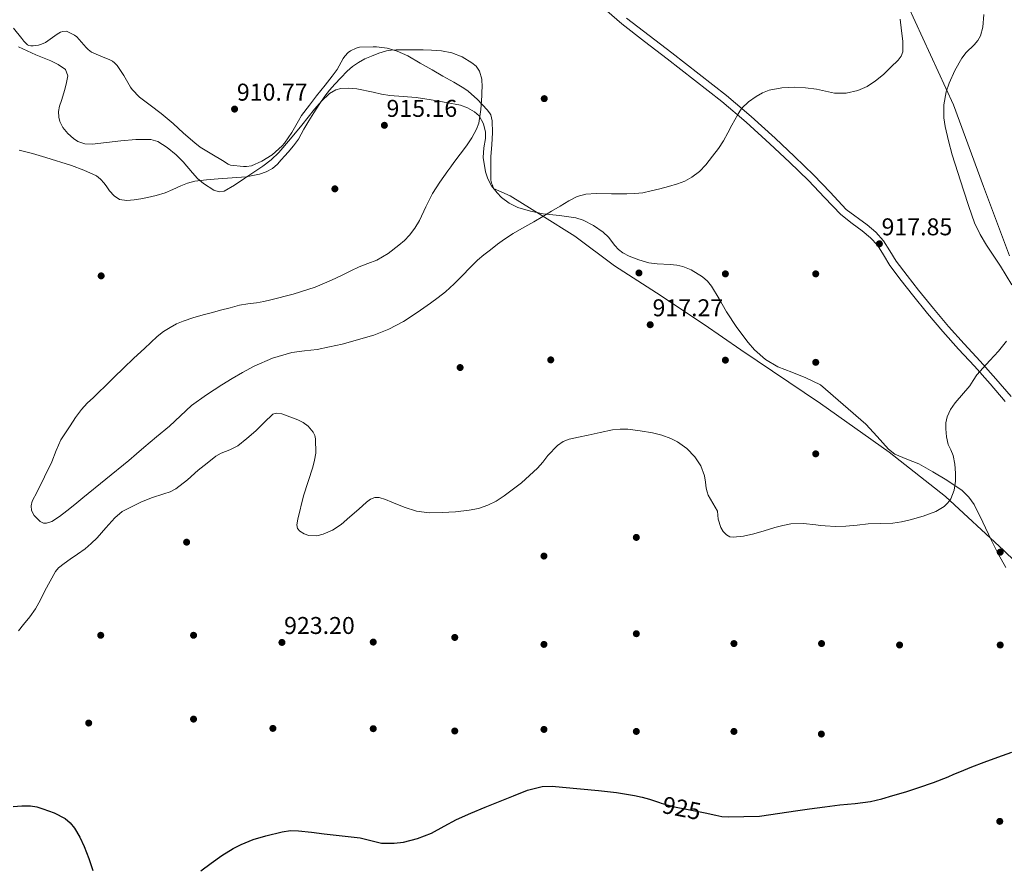
# Model space of a CAD drawing. Units: metres. Extents: x 559593 to 566448, y 4737943 to 4742632.
# Drawn here: x 565239 to 565675, y 4739030 to 4739405 of the extents above; entities that cross this region are included whole.
import ezdxf
from ezdxf.enums import TextEntityAlignment as Align

# ---------------------------------------------------------------- set-up
doc = ezdxf.new("R2010")
doc.units = ezdxf.units.M
doc.header["$MEASUREMENT"] = 0
for name, pattern in [('DGN Style 2', [85.5037, 51.30222, -34.20148]), ('DGN Style 3', [119.70518, 85.5037, -34.20148]), ('DGN Style 5', [59.85259, 25.65111, -34.20148])]:
    doc.linetypes.add(name, pattern=pattern)
for name, color, linetype, lineweight in [('Nivel 17', 7, 'Continuous', 0), ('Nivel 20', 7, 'Continuous', 0), ('Nivel 21', 7, 'Continuous', 0), ('Nivel 22', 7, 'Continuous', 0), ('Nivel 35', 7, 'Continuous', 0), ('Nivel 36', 7, 'Continuous', 0), ('Nivel 4', 7, 'Continuous', 0), ('Nivel 41', 7, 'Continuous', 0), ('Nivel 5', 7, 'Continuous', 0), ('Nivel 57', 7, 'Continuous', 0), ('Nivel 7', 7, 'Continuous', 0)]:
    doc.layers.add(name, color=color, linetype=linetype, lineweight=lineweight)
doc.styles.add('Style-Arial', font='txt')
doc.styles.add('Style-Helvetica-Narrow-Oblique', font='txt')

# ---------------------------------------------------------------- blocks, each defined once
blk = doc.blocks.new('5PATER')
at = {"layer": 'Nivel 7', "linetype": 'Continuous', "lineweight": 0}
h = blk.add_hatch(color=51, dxfattribs=at)
edge = h.paths.add_edge_path()
edge.add_ellipse((0, 0), major_axis=(-1.1, -1.11), ratio=0.999422, start_angle=0, end_angle=360)
blk = doc.blocks.new('5PERFI_1')
at = {"layer": 'Nivel 17', "linetype": 'Continuous', "lineweight": 0}
h = blk.add_hatch(color=7, dxfattribs=at)
edge = h.paths.add_edge_path()
edge.add_arc((0, 0), 1.56, 315, 675)
blk = doc.blocks.new('5PERFI')
at = {"layer": 'Nivel 17', "color": 7, "linetype": 'Continuous', "lineweight": 0}
blk.add_blockref('5PERFI_1', (0, 0), dxfattribs=at)

msp = doc.modelspace()

# ---------------------------------------------------------------- linework, layer by layer
at = {"layer": 'Nivel 20', "color": 7, "linetype": 'DGN Style 2', "lineweight": 0}
for points in [[(565474.1, 4739727.8, 912.07), (565474.96, 4739699.62, 913.99), (565471.73, 4739660.42, 914.5), (565472.62, 4739616.37, 911.03), (565534.49, 4739556.92, 913.88), (565572.57, 4739501.84, 914.24), (565607.42, 4739449.57, 914.21), (565608.16, 4739448.43, 914.23), (565631.93, 4739411.83, 914.79), (565652.23, 4739367.67, 917.51), (565665.51, 4739331.54, 918.88), (565676.91, 4739300.99, 919.65)], [(565448.86, 4739330.73, 915.98), (565456.17, 4739327.4, 916.08), (565470.22, 4739318.81, 915.98), (565484.86, 4739309.6, 916.8), (565502.31, 4739296.44, 916.89), (565520.89, 4739284.6, 917.2), (565541.95, 4739270.6, 917.79), (565558.14, 4739259.4, 917.92), (565593.42, 4739235.71, 918.83), (565623.72, 4739214.16, 919.79), (565648.66, 4739194.57, 921.07), (565674.47, 4739170.71, 922.56), (565708.18, 4739137.42, 924.17), (565738.9, 4739109.95, 925.53)]]:
    msp.add_polyline3d(points, dxfattribs=at)
at = {"layer": 'Nivel 21', "color": 7, "linetype": 'DGN Style 3', "lineweight": 0}
for points in [[(565654.46, 4739259.69, 919.58), (565647.48, 4739267.41, 919.27), (565640.72, 4739275.51, 918.95), (565634.13, 4739283.7, 918.63), (565629.08, 4739290.09, 918.39), (565624.01, 4739296.68, 918.14), (565621.2, 4739301.36, 917.99), (565618.62, 4739305.57, 917.85), (565615.49, 4739308.91, 917.68), (565611.88, 4739312.03, 917.52), (565607.35, 4739315.26, 917.32), (565602.36, 4739319.14, 917.11), (565595.18, 4739326.67, 916.75), (565588.08, 4739334.18, 916.4), (565579.64, 4739342.33, 916), (565571.04, 4739350.4, 915.59), (565560.52, 4739359.96, 915.13), (565549.72, 4739369.14, 914.78), (565537.73, 4739378.59, 914.36), (565525.63, 4739387.98, 913.96), (565515.65, 4739395.65, 913.65), (565505.57, 4739403.39, 913.45), (565498.95, 4739409.24, 913.31)], [(565674.99, 4739236.61, 920.83), (565668.36, 4739244.42, 920.34), (565661.46, 4739252.11, 919.9), (565654.46, 4739259.69, 919.58)]]:
    msp.add_polyline3d(points, dxfattribs=at)
at = {"layer": 'Nivel 21', "color": 7, "linetype": 'Continuous', "lineweight": 0}
for points in [[(565643.32, 4739277.65, 918.97), (565636.76, 4739285.8, 918.66), (565631.73, 4739292.16, 918.41), (565626.79, 4739298.58, 918.17), (565624.08, 4739303.1, 918.02), (565621.31, 4739307.62, 917.91), (565617.82, 4739311.34, 917.63), (565613.96, 4739314.68, 917.48), (565604.79, 4739321.46, 917.13), (565597.62, 4739328.99, 916.77), (565590.47, 4739336.55, 916.42), (565581.96, 4739344.76, 916.01), (565573.32, 4739352.87, 915.6), (565562.74, 4739362.49, 915.15), (565551.85, 4739371.75, 914.76), (565539.8, 4739381.24, 914.35), (565527.69, 4739390.64, 913.94), (565517.7, 4739398.32, 913.64), (565507.71, 4739405.99, 913.44)], [(565677.64, 4739238.69, 920.86), (565670.89, 4739246.63, 920.36), (565663.94, 4739254.37, 919.91), (565656.95, 4739261.96, 919.6), (565650.02, 4739269.62, 919.28), (565643.32, 4739277.65, 918.97)]]:
    msp.add_polyline3d(points, dxfattribs=at)
at = {"layer": 'Nivel 22', "color": 30, "linetype": 'DGN Style 5', "lineweight": 30, "elevation": 925, "flags": 128}
msp.add_lwpolyline([(565522.28, 4739059.31), (565522.99, 4739059.08), (565528.2, 4739057.57), (565534.97, 4739056.24), (565541.74, 4739054.96), (565542.37, 4739054.81)], dxfattribs=at)
at = {"layer": 'Nivel 35', "color": 92, "linetype": 'DGN Style 3', "lineweight": 0}
for points in [[(565678.01, 4739288.13, 926.76), (565672.95, 4739296.35, 926.84), (565666.83, 4739305.66, 926.1), (565663.96, 4739310.42, 925.64), (565661.53, 4739315.46, 925.33), (565658.94, 4739322.68, 925.38), (565656.63, 4739329.95, 925.38), (565654.14, 4739337.73, 924.76), (565651.67, 4739345.51, 924.13), (565649.92, 4739351.76, 923.92), (565648.46, 4739358.08, 923.65), (565647.91, 4739361.86, 923.39), (565647.98, 4739367.64, 922.98), (565649, 4739373.36, 922.58), (565650.27, 4739377.28, 922.3), (565652.85, 4739382.85, 921.89), (565655.88, 4739388.23, 921.49), (565657.86, 4739390.77, 921.38), (565661.36, 4739394.18, 921.38), (565662.92, 4739396.04, 921.38), (565664.11, 4739398.21, 921.32), (565665.14, 4739401.92, 921.12), (565665.55, 4739407.56, 920.77)], [(565238.96, 4739393.22, 920.48), (565246.54, 4739389.8, 920.36), (565253.24, 4739387.14, 920.22), (565256.51, 4739385.53, 920.16), (565259.64, 4739383.26, 920.12), (565260.77, 4739380.54, 920.46), (565260.17, 4739377.48, 921.16), (565259.34, 4739374.49, 921.78), (565257.87, 4739369.56, 922.55), (565257.09, 4739367.1, 922.92), (565256.65, 4739364.65, 923.27), (565256.75, 4739362.15, 923.6), (565257.21, 4739360.3, 923.83), (565258.55, 4739357.58, 924.14), (565260.7, 4739354.92, 924.37), (565263.25, 4739352.71, 924.49), (565265.21, 4739351.52, 924.5), (565268.24, 4739350.47, 924.51), (565271.42, 4739350.25, 924.6), (565277.75, 4739350.94, 925.02), (565284.09, 4739351.72, 925.46), (565290.74, 4739352.31, 925.62), (565297.39, 4739352.33, 925.76), (565300.5, 4739351.49, 926.12), (565304.68, 4739348.82, 927.01), (565308.6, 4739345.54, 927.59), (565311.73, 4739342.52, 927.68), (565315.89, 4739337.55, 927.65), (565318.11, 4739335.12, 927.56), (565320.67, 4739332.86, 927.41), (565325.21, 4739329.92, 927.14), (565327.57, 4739329.2, 927), (565329.8, 4739329.51, 926.87), (565334.44, 4739332.09, 926.62), (565338.99, 4739335.21, 926.37), (565346.9, 4739340.56, 925.22), (565350.65, 4739343.38, 924.5), (565354.06, 4739346.6, 923.99), (565359.15, 4739352.56, 924.08), (565364.14, 4739358.63, 924.18), (565369.79, 4739365.74, 923.18), (565372.81, 4739369.23, 922.63), (565376.43, 4739372.65, 922.21), (565379.21, 4739374.28, 922.06), (565381.46, 4739374.89, 921.97), (565384.96, 4739375.09, 921.85), (565388.39, 4739374.76, 921.68), (565395.74, 4739373.22, 920.77), (565399.41, 4739372.38, 920.32), (565403.11, 4739371.8, 920.18), (565408.9, 4739371.34, 920.41), (565414.71, 4739370.84, 920.66), (565421.33, 4739369.89, 920.88), (565427.91, 4739368.74, 921.11), (565434.3, 4739367.45, 921.32), (565437.4, 4739366.35, 921.42), (565440.46, 4739364.63, 921.51), (565442.48, 4739362.76, 921.45), (565444.38, 4739359.32, 921.1), (565445.32, 4739355.52, 920.8), (565445.35, 4739352.76, 920.72), (565444.59, 4739348.6, 920.67), (565444.3, 4739344.45, 920.74), (565445.35, 4739338.09, 921.23), (565446.39, 4739334.98, 921.54), (565448.03, 4739331.92, 921.78), (565450.46, 4739328.72, 921.84), (565452.47, 4739326.67, 921.79), (565455.84, 4739324.17, 921.7), (565459.63, 4739322.32, 921.81), (565465.15, 4739320.64, 922.64), (565470.78, 4739319.48, 923.44), (565478.01, 4739318.73, 923.82), (565485.23, 4739317.78, 924.2), (565488.48, 4739316.72, 924.4), (565493.05, 4739314.33, 924.72), (565497.37, 4739311.4, 925.03), (565499.66, 4739309.24, 925.09)], [(565499.66, 4739309.24, 925.09), (565502.57, 4739305.49, 924.96), (565504.14, 4739303.74, 924.91), (565505.99, 4739302.28, 924.93), (565508.76, 4739300.8, 925.16), (565513.08, 4739299.14, 925.71), (565517.55, 4739297.89, 926.1), (565521.28, 4739297.34, 926.16), (565526.99, 4739297.13, 926.09), (565529.83, 4739296.87, 926.07), (565532.62, 4739296.23, 926.1), (565536.25, 4739294.78, 926.28), (565541.23, 4739291.71, 926.72), (565543.39, 4739289.75, 926.9), (565545.27, 4739287.49, 927), (565548.62, 4739281.86, 926.43), (565551.8, 4739276.23, 925.91), (565556.4, 4739269.31, 926.22), (565561.4, 4739262.58, 926.55), (565564.26, 4739259.37, 926.63), (565569.09, 4739255.18, 926.73), (565574.54, 4739251.91, 926.88), (565580.74, 4739249.47, 927.25), (565586.9, 4739247.04, 927.92), (565593.33, 4739243.96, 928.85), (565613.37, 4739226.58, 929.09), (565618.4, 4739221.03, 929.7), (565623.43, 4739215.48, 930.31), (565626.31, 4739213.25, 930.46), (565631.55, 4739211.1, 930.36), (565636.82, 4739208.98, 930.34), (565643.09, 4739205.5, 930.76), (565649.27, 4739201.83, 931.17), (565656.01, 4739197.14, 931.21), (565658.96, 4739194.33, 931.21), (565661.37, 4739191.06, 931.33), (565665.21, 4739183.24, 931.9), (565668.82, 4739175.36, 932.48), (565671.93, 4739169.25, 932.86), (565675.29, 4739163.25, 933.19)]]:
    msp.add_polyline3d(points, dxfattribs=at)
at = {"layer": 'Nivel 36', "color": 92, "linetype": 'Continuous', "lineweight": 0}
msp.add_polyline3d([(565448.86, 4739330.73, 915.98), (565448.44, 4739332.17, 916.14), (565448.41, 4739332.2, 915.28), (565447.98, 4739333.1, 915.2), (565447.79, 4739333.84, 915.2), (565447.72, 4739334.4, 915.2), (565447.69, 4739339.4, 915.07), (565447.69, 4739344.67, 915.05), (565448.07, 4739350.17, 915.05), (565448.41, 4739355.31, 915.07), (565448.28, 4739360.59, 915.2), (565447.66, 4739363.18, 915.13), (565447.15, 4739364.17, 915.04), (565446.14, 4739365.5, 914.96), (565441.8, 4739370.01, 914.96), (565437.71, 4739373.73, 915.07), (565435.77, 4739375.07, 915.16), (565431.28, 4739377.68, 915.21), (565426.41, 4739380.3, 915.2), (565421.74, 4739383.1, 915.2), (565416.44, 4739386.08, 915.18), (565411.04, 4739389.31, 915.02), (565406.33, 4739391.44, 914.91), (565401.92, 4739392.69, 914.83), (565397.15, 4739393.36, 914.83), (565395.71, 4739393.36, 914.83), (565389.68, 4739393.15, 914.84), (565388.2, 4739392.73, 914.84), (565385.71, 4739391.58, 914.88), (565384.62, 4739390.78, 914.88), (565383.2, 4739389.2, 914.88), (565382.43, 4739388.08, 914.89), (565379.79, 4739383.34, 915.1), (565377.6, 4739380.37, 915.08), (565374.46, 4739376.41, 915.08), (565370.67, 4739371.71, 915.1), (565367.61, 4739367.49, 915.1), (565364.01, 4739362.93, 915.08), (565362.65, 4739360.61, 915.08), (565359.66, 4739355.39, 915.08), (565356.51, 4739350.72, 915.08), (565355.48, 4739349.55, 915.08), (565351, 4739345.6, 915.08), (565346.44, 4739342.69, 915.1), (565341.91, 4739340.72, 915.1), (565339.72, 4739340.43, 915.1), (565338.36, 4739340.43, 915.1), (565332.55, 4739341.01, 915.04), (565331.58, 4739341.46, 914.99), (565329.05, 4739343.02, 914.83), (565324.31, 4739345.79, 914.67), (565319.19, 4739348.98, 914.57), (565316.91, 4739350.86, 914.59), (565311.9, 4739355.17, 914.43), (565307.34, 4739359.34, 914.12), (565301.91, 4739363.86, 914.11), (565297.08, 4739367.46, 914.11), (565292.41, 4739371.1, 914.12), (565289.15, 4739374.43, 914.12), (565288.41, 4739375.49, 914.12), (565285.48, 4739380.59, 914.03), (565282.54, 4739385.04, 913.77), (565281.37, 4739386.29, 913.71), (565280.49, 4739386.94, 913.68), (565279.05, 4739387.71, 913.61), (565276.35, 4739388.7, 913.5), (565271.16, 4739390.94, 913.36), (565269.71, 4739392.06, 913.36), (565268.86, 4739392.93, 913.36), (565264.65, 4739397.65, 913.37), (565263.68, 4739398.43, 913.4), (565260.11, 4739400.27, 913.34), (565258.57, 4739400.13, 913.29), (565257.55, 4739399.73, 913.28), (565256.06, 4739398.86, 913.28), (565250.78, 4739395.25, 913.2), (565249.08, 4739394.42, 913.04), (565247.71, 4739393.97, 912.94), (565245.34, 4739393.71, 912.92), (565244.4, 4739393.73, 912.91), (565243.44, 4739393.92, 912.88), (565242.96, 4739394.18, 912.86), (565241.31, 4739395.76, 912.84), (565240.38, 4739397.04, 912.84), (565236.76, 4739401.57, 912.84)], dxfattribs=at)
at = {"layer": 'Nivel 4', "color": 30, "linetype": 'Continuous', "lineweight": 30, "elevation": 925, "flags": 128}
for points in [[(565542.37, 4739054.81), (565547.13, 4739053.68), (565549.83, 4739053.16), (565552.56, 4739052.98), (565559.5, 4739053.15), (565566.44, 4739053.32), (565583.43, 4739055.78), (565588.54, 4739056.55), (565595.25, 4739057.46), (565601.98, 4739058.31), (565608.77, 4739058.92), (565615.55, 4739059.72), (565620.47, 4739060.92), (565625.32, 4739062.39), (565631.1, 4739064.1), (565636.86, 4739065.89), (565643.37, 4739068.13), (565649.79, 4739070.63), (565652.38, 4739071.78), (565654.97, 4739072.93), (565660.33, 4739075.07), (565665.71, 4739077.16), (565671.78, 4739079.41), (565677.92, 4739081.54)], [(565319.56, 4739029.07), (565324.03, 4739032.52), (565328.82, 4739035.92), (565333.85, 4739039.05), (565337.3, 4739040.82), (565342.69, 4739042.9), (565348.3, 4739044.58), (565355.5, 4739046.4), (565359.1, 4739046.88), (565362.71, 4739046.84), (565368.39, 4739046.14), (565374.06, 4739045.4), (565382.02, 4739044.54), (565389.96, 4739043.69), (565394.72, 4739042.52), (565399.43, 4739041.38), (565404.93, 4739041.3), (565409.08, 4739041.82), (565415.3, 4739043.4), (565421.43, 4739045.8), (565427.02, 4739048.88), (565432.46, 4739051.86), (565438.8, 4739054.62), (565445.18, 4739057.3), (565457.69, 4739062.29), (565463.92, 4739064.7), (565470.33, 4739066.37)], [(565470.33, 4739066.37), (565474.81, 4739066.47), (565479.31, 4739066.04), (565495.31, 4739064.66), (565503.28, 4739063.75), (565511.23, 4739062.45), (565514.54, 4739061.68), (565517.82, 4739060.77), (565522.28, 4739059.31)], [(565236.59, 4739057.59), (565240.39, 4739057.89), (565244.19, 4739057.82), (565246.95, 4739057.34), (565249.68, 4739056.55), (565254.74, 4739054.78), (565259.53, 4739052.26), (565261.8, 4739050.3), (565263.61, 4739047.91), (565265.98, 4739043.99), (565267.98, 4739039.9), (565270.01, 4739034.63), (565271.71, 4739029.27)]]:
    msp.add_lwpolyline(points, dxfattribs=at)
at = {"layer": 'Nivel 5', "color": 30, "linetype": 'Continuous', "lineweight": 0, "flags": 128}
for points, elevation in [([(565260.27, 4739188.18), (565263.78, 4739191.08), (565267.29, 4739193.98), (565287.71, 4739210.46), (565291.02, 4739213.35), (565294.34, 4739216.25), (565299.97, 4739220.97), (565305.65, 4739225.64), (565310.48, 4739230.25), (565315.39, 4739234.79), (565321.98, 4739239.52), (565328.8, 4739243.91), (565333.31, 4739246.73), (565337.92, 4739249.42), (565343.14, 4739252.17), (565351.24, 4739255.66), (565359.68, 4739258.14), (565365.29, 4739258.91), (565370.9, 4739259.59), (565376.43, 4739260.67), (565381.94, 4739261.93), (565395.92, 4739265.83), (565402.65, 4739268.45), (565409.06, 4739271.85), (565415.1, 4739275.87), (565420.98, 4739280.07), (565424.34, 4739282.46), (565427.63, 4739284.95), (565431.51, 4739288.48), (565435.22, 4739292.2), (565438.48, 4739295.69), (565441.84, 4739299.08), (565444.66, 4739301.4), (565447.54, 4739303.64), (565450.61, 4739306.03), (565453.73, 4739308.36), (565457.5, 4739310.8), (565461.39, 4739313.03), (565464.07, 4739314.44), (565466.72, 4739315.89), (565470.61, 4739318.25), (565474.5, 4739320.61), (565478.34, 4739322.94), (565482.18, 4739325.25), (565485.82, 4739327.15), (565489.75, 4739328.24), (565494.24, 4739328.52), (565501, 4739328.31), (565507.75, 4739328.26), (565511.29, 4739328.42), (565514.82, 4739328.8), (565518.61, 4739329.64), (565522.37, 4739330.6), (565526.27, 4739331.61), (565530.15, 4739332.69), (565533.47, 4739333.94), (565536.59, 4739335.7), (565539.85, 4739338.23), (565542.67, 4739341.17), (565544.23, 4739343.07), (565545.73, 4739345.01), (565548.25, 4739348.32), (565550.58, 4739351.76), (565552.43, 4739355.22), (565554.23, 4739358.71), (565555.55, 4739361.09), (565556.88, 4739363.46), (565557.72, 4739364.87), (565558.66, 4739366.23), (565561.55, 4739369.02), (565564.95, 4739371.28), (565567.74, 4739372.89), (565570.72, 4739374.08), (565576.31, 4739375.23), (565581.91, 4739375.49), (565586.8, 4739375.2), (565591.68, 4739374.63), (565595.64, 4739373.72), (565599.57, 4739372.82), (565604.76, 4739372.75), (565609.96, 4739373.94), (565614.04, 4739375.78), (565617.75, 4739378.24), (565621.19, 4739381.13), (565624.44, 4739384.24), (565627.78, 4739387.4), (565629.13, 4739389.14), (565629.86, 4739391.14), (565629.85, 4739395.74), (565629.24, 4739400.36), (565628.58, 4739405.53)], 915), ([(565365.09, 4739356.97), (565367.23, 4739360.52), (565369.39, 4739364.06), (565371.78, 4739367.82), (565374.31, 4739371.49), (565376.44, 4739374.16), (565378.71, 4739376.73), (565381.39, 4739379.66), (565384.18, 4739382.52), (565386.55, 4739384.6), (565389.16, 4739386.41), (565392.01, 4739387.93), (565394.98, 4739389.22), (565398.21, 4739390.47), (565401.54, 4739391.46), (565403.68, 4739391.85), (565405.84, 4739392.01), (565409.98, 4739392.04), (565414.12, 4739392.02), (565417.76, 4739391.97), (565421.41, 4739391.89), (565425.93, 4739391.5), (565430.42, 4739390.65), (565434.98, 4739388.93), (565439.24, 4739386.29), (565441.23, 4739384.69), (565442.68, 4739382.61), (565443.7, 4739379.07), (565443.88, 4739375.49), (565443.78, 4739373.54), (565443.65, 4739371.59), (565443.21, 4739365.57), (565442.32, 4739359.59), (565441.42, 4739356.88), (565439.35, 4739353.12), (565436.87, 4739349.61), (565434.13, 4739345.9), (565431.39, 4739342.2), (565430.02, 4739340.31), (565428.64, 4739338.42), (565425.19, 4739333.48), (565421.91, 4739328.42), (565418.97, 4739322.52), (565416.18, 4739316.52), (565414.14, 4739313.19), (565411.78, 4739310.05), (565409.53, 4739307.69), (565407.04, 4739305.57), (565402.31, 4739302.02), (565397.23, 4739299.06), (565393.39, 4739297.54), (565389.55, 4739296.02), (565385.77, 4739294.23), (565381.99, 4739292.44), (565379.11, 4739291.08), (565376.23, 4739289.74), (565369.98, 4739287.14), (565360.31, 4739284), (565350.45, 4739281.42), (565347.31, 4739280.7), (565344.15, 4739280.1), (565340.34, 4739279.64), (565336.56, 4739279.05), (565332.41, 4739277.96), (565328.27, 4739276.86), (565324.74, 4739275.94), (565321.2, 4739275.03), (565316.45, 4739273.68), (565311.76, 4739272.12), (565308.81, 4739270.82), (565305.97, 4739269.26), (565302.95, 4739267.44), (565300.16, 4739265.32), (565297.37, 4739262.63), (565294.59, 4739259.93), (565289.96, 4739255.63), (565285.36, 4739251.3), (565281.2, 4739247.28), (565277.06, 4739243.24), (565274.53, 4739240.78), (565272.02, 4739238.31), (565269.34, 4739235.75), (565266.78, 4739233.06), (565264.17, 4739229.51), (565261.74, 4739225.82), (565259.64, 4739222.76), (565257.62, 4739219.66), (565255.5, 4739214.83), (565253.69, 4739209.86), (565250.44, 4739203.2), (565247.1, 4739196.57), (565245.03, 4739192.48), (565244.45, 4739190.37), (565244.73, 4739188.3), (565245.9, 4739186.19), (565248.46, 4739183.49), (565249.9, 4739182.76), (565251.31, 4739182.7), (565253.58, 4739183.55), (565257.03, 4739185.66), (565260.27, 4739188.18)], 915), ([(565239.25, 4739347.66), (565245.14, 4739346.1), (565250.95, 4739344.39), (565262.29, 4739340.88), (565267.85, 4739338.81), (565273.33, 4739336.31), (565275.23, 4739334.85), (565276.82, 4739333.02), (565278.01, 4739331.36), (565279.2, 4739329.69), (565281.16, 4739327.48), (565283.6, 4739325.86), (565286.85, 4739325.34), (565290.1, 4739325.67), (565292.99, 4739326.1), (565295.87, 4739326.66), (565299.82, 4739327.64), (565303.7, 4739328.84), (565307.17, 4739330.3), (565310.61, 4739331.82), (565313.68, 4739333), (565316.83, 4739333.94), (565321.98, 4739334.57), (565327.17, 4739334.94), (565339.48, 4739335.87), (565345.51, 4739337.01), (565348.42, 4739338.06), (565351.25, 4739339.56), (565353.33, 4739341.37), (565355.09, 4739343.42), (565356.61, 4739345.08), (565358.11, 4739346.76), (565360.5, 4739349.55), (565362.66, 4739352.5), (565363.89, 4739354.73), (565365.09, 4739356.97)], 915), ([(565653.01, 4739201.4), (565653.07, 4739203.12), (565653.04, 4739204.84), (565652.73, 4739208.78), (565652.08, 4739212.71), (565651.01, 4739215.12), (565649.86, 4739217.54), (565649.13, 4739221), (565648.8, 4739224.47), (565648.82, 4739227.1), (565649.36, 4739229.73), (565650.93, 4739233.05), (565652.99, 4739236.02), (565659.39, 4739243.4), (565660.92, 4739245.87), (565662.54, 4739248.29), (565665.37, 4739251.46), (565668.21, 4739254.63), (565672.04, 4739258.83), (565675.63, 4739263.23)], 920), ([(565238.89, 4739135.22), (565241.18, 4739137.94), (565244, 4739141.33), (565246.48, 4739144.94), (565248.57, 4739148.87), (565250.62, 4739152.82), (565252.88, 4739157.16), (565255.26, 4739161.45), (565256.56, 4739163.07), (565259.05, 4739165.01), (565261.69, 4739166.79), (565265.03, 4739169.1), (565268.32, 4739171.46), (565271.04, 4739173.79), (565273.63, 4739176.26), (565277.57, 4739180.67), (565281.52, 4739185.1), (565284.68, 4739187.89), (565292.94, 4739192.07), (565297.66, 4739193.94), (565303.19, 4739195.72), (565305.93, 4739196.68), (565308.51, 4739197.99), (565313.57, 4739201.94), (565318.37, 4739206.17), (565322.24, 4739209.29), (565326.16, 4739212.36), (565328.47, 4739213.7), (565332.27, 4739215.14), (565335.86, 4739216.95), (565339.88, 4739220.17), (565343.76, 4739223.54), (565347.49, 4739227.32), (565351.38, 4739230.9), (565352.81, 4739231.41), (565355.27, 4739231.04)], 920), ([(565355.27, 4739231.04), (565357.71, 4739230.18), (565362.44, 4739228.46), (565364.69, 4739227.3), (565366.88, 4739225.69), (565369.15, 4739223.03), (565369.84, 4739221.55), (565370.21, 4739219.98), (565370.28, 4739213.72), (565369.82, 4739210.6), (565369.02, 4739207.58), (565366.95, 4739201.2), (565364.88, 4739194.82), (565362.35, 4739184.58), (565361.95, 4739182.09), (565362.31, 4739180.41), (565363.24, 4739179.31), (565365.19, 4739178.01), (565367.21, 4739177.29), (565370.81, 4739177.19), (565373.63, 4739177.84), (565377.77, 4739179.67), (565381.49, 4739182.17), (565385.42, 4739185.6), (565389.33, 4739189.03), (565392.75, 4739192.07), (565394.53, 4739193.36), (565396.45, 4739194.15), (565398.27, 4739194.17), (565401.12, 4739193.27), (565403.93, 4739192.12), (565409.33, 4739189.91), (565414.86, 4739188.01), (565420.48, 4739187.38), (565426.11, 4739187.48), (565432.11, 4739187.8), (565438.11, 4739188.45), (565442.31, 4739189.29), (565446.4, 4739190.68), (565450.1, 4739192.57), (565453.57, 4739194.85), (565461.22, 4739200.66), (565468.37, 4739207.01), (565470.62, 4739209.78), (565472.83, 4739212.61), (565477.18, 4739217.04), (565479.62, 4739218.82), (565482.37, 4739219.94), (565486.5, 4739220.81), (565490.64, 4739221.64), (565496.05, 4739222.83), (565501.47, 4739224), (565504.88, 4739224.37), (565508.3, 4739224.28), (565513.71, 4739223.65), (565519.1, 4739222.64), (565523.2, 4739221.61), (565527.2, 4739220.16), (565530.21, 4739218.66), (565534.25, 4739215.76), (565537.86, 4739212.05), (565540.56, 4739208.04), (565542.17, 4739203.64), (565542.56, 4739200.92), (565542.93, 4739198.21), (565543.29, 4739196.63), (565543.74, 4739195.08), (565545.77, 4739191.58), (565547.87, 4739188.13), (565548.05, 4739186.36), (565548.16, 4739184.55), (565549.41, 4739180.86), (565550.42, 4739179.15), (565551.9, 4739177.56), (565553.29, 4739176.74), (565554.75, 4739176.55), (565559.35, 4739177.03), (565563.9, 4739178), (565568.57, 4739179.44), (565573.25, 4739180.85), (565576.76, 4739181.8), (565580.32, 4739182.48), (565585.86, 4739182.61), (565591.41, 4739182.1), (565593.41, 4739181.81), (565595.42, 4739181.54), (565600.02, 4739181.3), (565604.62, 4739181.4), (565609.55, 4739181.94), (565614.48, 4739182.52), (565619.92, 4739182.64), (565625.36, 4739182.82), (565629.22, 4739183.42), (565633.04, 4739184.29), (565638.75, 4739185.89), (565644.33, 4739188), (565648.12, 4739190.2), (565649.71, 4739191.71), (565651.04, 4739193.57), (565652.51, 4739197.42), (565653.01, 4739201.4)], 920)]:
    msp.add_lwpolyline(points, dxfattribs=dict(at, elevation=elevation))
at = {"layer": 'Nivel 57', "color": 92, "linetype": 'DGN Style 3', "lineweight": 0}
for points in [[(565665.55, 4739407.56, 920.77), (565665.14, 4739401.92, 921.12), (565664.11, 4739398.21, 921.32), (565662.92, 4739396.04, 921.38), (565661.36, 4739394.18, 921.38), (565657.86, 4739390.77, 921.38), (565655.88, 4739388.23, 921.49), (565652.85, 4739382.85, 921.89), (565650.27, 4739377.28, 922.3), (565649, 4739373.36, 922.58), (565647.98, 4739367.64, 922.98), (565647.91, 4739361.86, 923.39), (565648.46, 4739358.08, 923.65), (565649.92, 4739351.76, 923.92), (565651.67, 4739345.51, 924.13), (565654.14, 4739337.73, 924.76), (565656.63, 4739329.95, 925.38), (565658.94, 4739322.68, 925.38), (565661.53, 4739315.46, 925.33), (565663.96, 4739310.42, 925.64), (565666.83, 4739305.66, 926.1), (565672.95, 4739296.35, 926.84), (565678.01, 4739288.13, 926.76)], [(565675.29, 4739163.25, 933.19), (565671.93, 4739169.25, 932.86), (565668.82, 4739175.36, 932.48), (565665.21, 4739183.24, 931.9), (565661.37, 4739191.06, 931.33), (565658.96, 4739194.33, 931.21), (565656.01, 4739197.14, 931.21), (565649.27, 4739201.83, 931.17), (565643.09, 4739205.5, 930.76), (565636.82, 4739208.98, 930.34), (565631.55, 4739211.1, 930.36), (565626.31, 4739213.25, 930.46), (565623.43, 4739215.48, 930.31), (565618.4, 4739221.03, 929.7), (565613.37, 4739226.58, 929.09), (565593.33, 4739243.96, 928.85), (565586.9, 4739247.04, 927.92), (565580.74, 4739249.47, 927.25), (565574.54, 4739251.91, 926.88), (565569.09, 4739255.18, 926.73), (565564.26, 4739259.37, 926.63), (565561.4, 4739262.58, 926.55), (565556.4, 4739269.31, 926.22), (565551.8, 4739276.23, 925.91), (565548.62, 4739281.86, 926.43), (565545.27, 4739287.49, 927), (565543.39, 4739289.75, 926.9), (565541.23, 4739291.71, 926.72), (565536.25, 4739294.78, 926.28), (565532.62, 4739296.23, 926.1), (565529.83, 4739296.87, 926.07), (565526.99, 4739297.13, 926.09), (565521.28, 4739297.34, 926.16), (565517.55, 4739297.89, 926.1), (565513.08, 4739299.14, 925.71), (565508.76, 4739300.8, 925.16), (565505.99, 4739302.28, 924.93), (565504.14, 4739303.74, 924.91), (565502.57, 4739305.49, 924.96), (565499.66, 4739309.24, 925.09), (565497.37, 4739311.4, 925.03), (565493.05, 4739314.33, 924.72), (565488.48, 4739316.72, 924.4), (565485.23, 4739317.78, 924.2), (565478.01, 4739318.73, 923.82), (565470.78, 4739319.48, 923.44), (565465.15, 4739320.64, 922.64), (565459.63, 4739322.32, 921.81), (565455.84, 4739324.17, 921.7), (565452.47, 4739326.67, 921.79), (565450.46, 4739328.72, 921.84), (565448.03, 4739331.92, 921.78), (565446.39, 4739334.98, 921.54), (565445.35, 4739338.09, 921.23), (565444.3, 4739344.45, 920.74), (565444.59, 4739348.6, 920.67), (565445.35, 4739352.76, 920.72), (565445.32, 4739355.52, 920.8), (565444.38, 4739359.32, 921.1), (565442.48, 4739362.76, 921.45), (565440.46, 4739364.63, 921.51), (565437.4, 4739366.35, 921.42), (565434.3, 4739367.45, 921.32), (565427.91, 4739368.74, 921.11), (565421.33, 4739369.89, 920.88), (565414.71, 4739370.84, 920.66), (565408.9, 4739371.34, 920.41), (565403.11, 4739371.8, 920.18), (565399.41, 4739372.38, 920.32), (565395.74, 4739373.22, 920.77), (565388.39, 4739374.76, 921.68), (565384.96, 4739375.09, 921.85), (565381.46, 4739374.89, 921.97), (565379.21, 4739374.28, 922.06), (565376.43, 4739372.65, 922.21), (565372.81, 4739369.23, 922.63), (565369.79, 4739365.74, 923.18), (565364.14, 4739358.63, 924.18), (565359.15, 4739352.56, 924.08), (565354.06, 4739346.6, 923.99), (565350.65, 4739343.38, 924.5), (565346.9, 4739340.56, 925.22), (565338.99, 4739335.21, 926.37), (565334.44, 4739332.09, 926.62), (565329.8, 4739329.51, 926.87), (565327.57, 4739329.2, 927), (565325.21, 4739329.92, 927.14), (565320.67, 4739332.86, 927.41), (565318.11, 4739335.12, 927.56), (565315.89, 4739337.55, 927.65), (565311.73, 4739342.52, 927.68), (565308.6, 4739345.54, 927.59), (565304.68, 4739348.82, 927.01), (565300.5, 4739351.49, 926.12), (565297.39, 4739352.33, 925.76), (565290.74, 4739352.31, 925.62), (565284.09, 4739351.72, 925.46), (565277.75, 4739350.94, 925.02), (565271.42, 4739350.25, 924.6), (565268.24, 4739350.47, 924.51), (565265.21, 4739351.52, 924.5), (565263.25, 4739352.71, 924.49), (565260.7, 4739354.92, 924.37), (565258.55, 4739357.58, 924.14), (565257.21, 4739360.3, 923.83), (565256.75, 4739362.15, 923.6), (565256.65, 4739364.65, 923.27), (565257.09, 4739367.1, 922.92), (565257.87, 4739369.56, 922.55), (565259.34, 4739374.49, 921.78), (565260.17, 4739377.48, 921.16), (565260.77, 4739380.54, 920.46), (565259.64, 4739383.26, 920.12), (565256.51, 4739385.53, 920.16), (565253.24, 4739387.14, 920.22), (565246.54, 4739389.8, 920.36), (565238.96, 4739393.22, 920.48)]]:
    msp.add_polyline3d(points, dxfattribs=at)

# ---------------------------------------------------------------- block references
at = {"layer": 'Nivel 17', "color": 7, "linetype": 'Continuous', "lineweight": 0}
for p in [(565471.3, 4739370.4, 913.75), (565378.76, 4739330.53, 915.54), (565513.16, 4739293.35, 916.56), (565551.37, 4739292.96, 916.31), (565591.3, 4739292.96, 917.14), (565275.46, 4739292.07, 917.91), (565474.18, 4739254.95, 918.16), (565551.37, 4739254.82, 917.01), (565591.3, 4739253.86, 917.91), (565434.12, 4739251.56, 917.72), (565591.3, 4739213.41, 919.32), (565512, 4739176.48, 921.36), (565313.22, 4739174.37, 923.8), (565471.17, 4739168.23, 921.81), (565672.83, 4739169.95, 921.62), (565275.27, 4739133.22, 923.41), (565316.29, 4739133.22, 924.12), (565431.75, 4739132.26, 922.13), (565512, 4739133.92, 922.26), (565395.71, 4739130.21, 923.16), (565471.17, 4739129.19, 922.39), (565555.14, 4739129.57, 922.71), (565593.86, 4739129.57, 922.45), (565628.35, 4739128.93, 922.96), (565672.83, 4739128.93, 922.96), (565269.95, 4739094.44, 923.41), (565316.29, 4739096.17, 923.6), (565351.36, 4739092.07, 923.8), (565395.71, 4739091.94, 923.6), (565431.75, 4739090.92, 921.88), (565471.17, 4739091.62, 922.64), (565512, 4739090.72, 923.35), (565555.14, 4739090.72, 924.18), (565593.79, 4739089.57, 923.41), (565672.64, 4739050.98, 926.87)]:
    msp.add_blockref('5PERFI', p, dxfattribs=at)
at = {"layer": 'Nivel 7', "color": 51, "linetype": 'Continuous', "lineweight": 0}
for p in [(565334.42, 4739365.77, 910.77), (565400.63, 4739358.6, 915.16), (565619.44, 4739306.24, 917.85), (565518.13, 4739270.47, 917.27), (565355.36, 4739130.06, 923.2)]:
    msp.add_blockref('5PATER', p, dxfattribs=at)

# ---------------------------------------------------------------- texts
at = {"layer": 'Nivel 41', "color": 7, "linetype": 'Continuous', "lineweight": 0, "style": 'Style-Arial'}
for s, p in [('910.77', (565335.45, 4739369.52, 910.77)), ('915.16', (565401.59, 4739362.35, 915.16)), ('917.85', (565620.4, 4739309.99, 917.85)), ('917.27', (565519.16, 4739274.22, 917.27)), ('923.20', (565356.32, 4739133.8, 923.2))]:
    msp.add_text(s, height=7.5, dxfattribs=at).set_placement(p)
at = {"layer": 'Nivel 41', "color": 7, "linetype": 'Continuous', "lineweight": 0, "style": 'Style-Helvetica-Narrow-Oblique'}
msp.add_text('925', height=7.5, rotation=348.814, dxfattribs=at).set_placement((565532.06, 4739056.81, 925), align=Align.MIDDLE_CENTER)

doc.saveas('drawing.dxf')
